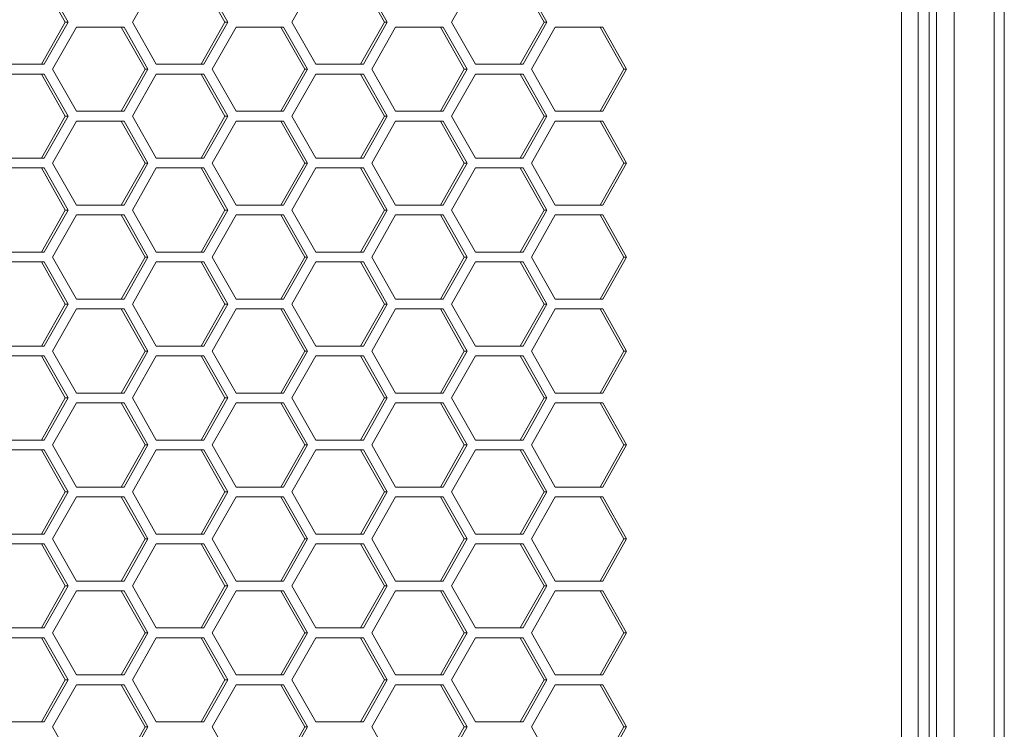
# Model space of a CAD drawing. Units: millimetres. Extents: x -22204 to 127321, y 15234 to 31047.
# Drawn here: x 120015 to 120086, y 19390 to 19441 of the extents above; entities that cross this region are included whole.
import ezdxf

# ---------------------------------------------------------------- set-up
doc = ezdxf.new("R2010")
doc.units = ezdxf.units.MM
doc.header["$MEASUREMENT"] = 0
doc.layers.add('ME_Urządzenia', color=7, linetype='Continuous')

msp = doc.modelspace()

# ---------------------------------------------------------------- linework, layer by layer
at = {"layer": 'ME_Urządzenia', "color": 167, "linetype": 'Continuous', "lineweight": 18, "true_color": 0x304d83}
for p, q in [((120082.006, 18905.126), (120082.006, 20991.126)), ((120084.868, 18905.126), (120084.868, 20991.126)), ((120085.588, 18905.126), (120085.588, 20991.126)), ((120080.234, 20980.126), (120080.234, 18916.126)), ((120080.763, 18916.126), (120080.763, 20980.126)), ((120078.26, 20839.126), (120078.26, 18916.126)), ((120079.461, 20839.126), (120079.461, 18916.126)), ((120016.975, 19443.606), (120018.672, 19440.606)), ((120017.174, 19443.606), (120018.872, 19440.606)), ((120023.454, 19440.606), (120025.152, 19443.606)), ((120028.347, 19443.606), (120030.044, 19440.606)), ((120028.546, 19443.606), (120030.243, 19440.606)), ((120034.826, 19440.606), (120036.523, 19443.606)), ((120039.719, 19443.606), (120041.416, 19440.606)), ((120039.918, 19443.606), (120041.615, 19440.606)), ((120046.198, 19440.606), (120047.895, 19443.606)), ((120051.09, 19443.606), (120052.788, 19440.606)), ((120051.29, 19443.606), (120052.987, 19440.606)), ((120018.672, 19440.606), (120016.975, 19437.606)), ((120018.872, 19440.606), (120017.174, 19437.606)), ((120017.768, 19437.256), (120019.466, 19440.256)), ((120018.872, 19440.606), (120018.672, 19440.606)), ((120019.466, 19440.256), (120022.86, 19440.256)), ((120022.661, 19440.256), (120024.358, 19437.256)), ((120022.86, 19440.256), (120024.558, 19437.256)), ((120025.152, 19437.606), (120023.454, 19440.606)), ((120030.044, 19440.606), (120028.347, 19437.606)), ((120030.243, 19440.606), (120028.546, 19437.606)), ((120029.14, 19437.256), (120030.838, 19440.256)), ((120030.243, 19440.606), (120030.044, 19440.606)), ((120030.838, 19440.256), (120034.232, 19440.256)), ((120034.033, 19440.256), (120035.73, 19437.256)), ((120034.232, 19440.256), (120035.929, 19437.256)), ((120036.523, 19437.606), (120034.826, 19440.606)), ((120041.416, 19440.606), (120039.719, 19437.606)), ((120041.615, 19440.606), (120039.918, 19437.606)), ((120040.512, 19437.256), (120042.209, 19440.256)), ((120041.615, 19440.606), (120041.416, 19440.606)), ((120042.209, 19440.256), (120045.604, 19440.256)), ((120045.404, 19440.256), (120047.102, 19437.256)), ((120045.604, 19440.256), (120047.301, 19437.256)), ((120047.895, 19437.606), (120046.198, 19440.606)), ((120052.788, 19440.606), (120051.09, 19437.606)), ((120052.987, 19440.606), (120051.29, 19437.606)), ((120051.884, 19437.256), (120053.581, 19440.256)), ((120052.987, 19440.606), (120052.788, 19440.606)), ((120053.581, 19440.256), (120056.976, 19440.256)), ((120056.776, 19440.256), (120058.474, 19437.256)), ((120056.976, 19440.256), (120058.673, 19437.256)), ((120017.174, 19437.606), (120013.78, 19437.606)), ((120019.466, 19434.256), (120017.768, 19437.256)), ((120024.358, 19437.256), (120022.661, 19434.256)), ((120024.558, 19437.256), (120022.86, 19434.256)), ((120024.558, 19437.256), (120024.358, 19437.256)), ((120028.546, 19437.606), (120025.152, 19437.606)), ((120030.838, 19434.256), (120029.14, 19437.256)), ((120035.73, 19437.256), (120034.033, 19434.256)), ((120035.929, 19437.256), (120034.232, 19434.256)), ((120035.929, 19437.256), (120035.73, 19437.256)), ((120039.918, 19437.606), (120036.523, 19437.606)), ((120042.209, 19434.256), (120040.512, 19437.256)), ((120047.102, 19437.256), (120045.404, 19434.256)), ((120047.301, 19437.256), (120045.604, 19434.256)), ((120047.301, 19437.256), (120047.102, 19437.256)), ((120051.29, 19437.606), (120047.895, 19437.606)), ((120053.581, 19434.256), (120051.884, 19437.256)), ((120058.474, 19437.256), (120056.776, 19434.256)), ((120058.673, 19437.256), (120056.976, 19434.256)), ((120058.673, 19437.256), (120058.474, 19437.256)), ((120013.78, 19436.906), (120017.174, 19436.906)), ((120016.975, 19436.906), (120018.672, 19433.906)), ((120017.174, 19436.906), (120018.872, 19433.906)), ((120023.454, 19433.906), (120025.152, 19436.906)), ((120025.152, 19436.906), (120028.546, 19436.906)), ((120028.347, 19436.906), (120030.044, 19433.906)), ((120028.546, 19436.906), (120030.243, 19433.906)), ((120034.826, 19433.906), (120036.523, 19436.906)), ((120036.523, 19436.906), (120039.918, 19436.906)), ((120039.719, 19436.906), (120041.416, 19433.906)), ((120039.918, 19436.906), (120041.615, 19433.906)), ((120046.198, 19433.906), (120047.895, 19436.906)), ((120047.895, 19436.906), (120051.29, 19436.906)), ((120051.09, 19436.906), (120052.788, 19433.906)), ((120051.29, 19436.906), (120052.987, 19433.906)), ((120018.672, 19433.906), (120016.975, 19430.906)), ((120018.872, 19433.906), (120017.174, 19430.906)), ((120018.872, 19433.906), (120018.672, 19433.906)), ((120022.86, 19434.256), (120019.466, 19434.256)), ((120025.152, 19430.906), (120023.454, 19433.906)), ((120030.044, 19433.906), (120028.347, 19430.906)), ((120030.243, 19433.906), (120028.546, 19430.906)), ((120030.243, 19433.906), (120030.044, 19433.906)), ((120034.232, 19434.256), (120030.838, 19434.256)), ((120036.523, 19430.906), (120034.826, 19433.906)), ((120041.416, 19433.906), (120039.719, 19430.906)), ((120041.615, 19433.906), (120039.918, 19430.906)), ((120041.615, 19433.906), (120041.416, 19433.906)), ((120045.604, 19434.256), (120042.209, 19434.256)), ((120047.895, 19430.906), (120046.198, 19433.906)), ((120052.788, 19433.906), (120051.09, 19430.906)), ((120052.987, 19433.906), (120051.29, 19430.906)), ((120052.987, 19433.906), (120052.788, 19433.906)), ((120056.976, 19434.256), (120053.581, 19434.256)), ((120017.768, 19430.556), (120019.466, 19433.556)), ((120019.466, 19433.556), (120022.86, 19433.556)), ((120022.661, 19433.556), (120024.358, 19430.556)), ((120022.86, 19433.556), (120024.558, 19430.556)), ((120029.14, 19430.556), (120030.838, 19433.556)), ((120030.838, 19433.556), (120034.232, 19433.556)), ((120034.033, 19433.556), (120035.73, 19430.556)), ((120034.232, 19433.556), (120035.929, 19430.556)), ((120040.512, 19430.556), (120042.209, 19433.556)), ((120042.209, 19433.556), (120045.604, 19433.556)), ((120045.404, 19433.556), (120047.102, 19430.556)), ((120045.604, 19433.556), (120047.301, 19430.556)), ((120051.884, 19430.556), (120053.581, 19433.556)), ((120053.581, 19433.556), (120056.976, 19433.556)), ((120056.776, 19433.556), (120058.474, 19430.556)), ((120056.976, 19433.556), (120058.673, 19430.556)), ((120017.174, 19430.906), (120013.78, 19430.906)), ((120019.466, 19427.556), (120017.768, 19430.556)), ((120024.358, 19430.556), (120022.661, 19427.556)), ((120024.558, 19430.556), (120022.86, 19427.556)), ((120024.558, 19430.556), (120024.358, 19430.556)), ((120028.546, 19430.906), (120025.152, 19430.906)), ((120030.838, 19427.556), (120029.14, 19430.556)), ((120035.73, 19430.556), (120034.033, 19427.556)), ((120035.929, 19430.556), (120034.232, 19427.556)), ((120035.929, 19430.556), (120035.73, 19430.556)), ((120039.918, 19430.906), (120036.523, 19430.906)), ((120042.209, 19427.556), (120040.512, 19430.556)), ((120047.102, 19430.556), (120045.404, 19427.556)), ((120047.301, 19430.556), (120045.604, 19427.556)), ((120047.301, 19430.556), (120047.102, 19430.556)), ((120051.29, 19430.906), (120047.895, 19430.906)), ((120053.581, 19427.556), (120051.884, 19430.556)), ((120058.474, 19430.556), (120056.776, 19427.556)), ((120058.673, 19430.556), (120056.976, 19427.556)), ((120058.673, 19430.556), (120058.474, 19430.556)), ((120013.78, 19430.206), (120017.174, 19430.206)), ((120016.975, 19430.206), (120018.672, 19427.206)), ((120017.174, 19430.206), (120018.872, 19427.206)), ((120023.454, 19427.206), (120025.152, 19430.206)), ((120025.152, 19430.206), (120028.546, 19430.206)), ((120028.347, 19430.206), (120030.044, 19427.206)), ((120028.546, 19430.206), (120030.243, 19427.206)), ((120034.826, 19427.206), (120036.523, 19430.206)), ((120036.523, 19430.206), (120039.918, 19430.206)), ((120039.719, 19430.206), (120041.416, 19427.206)), ((120039.918, 19430.206), (120041.615, 19427.206)), ((120046.198, 19427.206), (120047.895, 19430.206)), ((120047.895, 19430.206), (120051.29, 19430.206)), ((120051.09, 19430.206), (120052.788, 19427.206)), ((120051.29, 19430.206), (120052.987, 19427.206)), ((120022.86, 19427.556), (120019.466, 19427.556)), ((120034.232, 19427.556), (120030.838, 19427.556)), ((120045.604, 19427.556), (120042.209, 19427.556)), ((120056.976, 19427.556), (120053.581, 19427.556)), ((120018.672, 19427.206), (120016.975, 19424.206)), ((120018.872, 19427.206), (120017.174, 19424.206)), ((120017.768, 19423.856), (120019.466, 19426.856)), ((120018.872, 19427.206), (120018.672, 19427.206)), ((120019.466, 19426.856), (120022.86, 19426.856)), ((120022.661, 19426.856), (120024.358, 19423.856)), ((120022.86, 19426.856), (120024.558, 19423.856)), ((120025.152, 19424.206), (120023.454, 19427.206)), ((120030.044, 19427.206), (120028.347, 19424.206)), ((120030.243, 19427.206), (120028.546, 19424.206)), ((120029.14, 19423.856), (120030.838, 19426.856)), ((120030.243, 19427.206), (120030.044, 19427.206)), ((120030.838, 19426.856), (120034.232, 19426.856)), ((120034.033, 19426.856), (120035.73, 19423.856)), ((120034.232, 19426.856), (120035.929, 19423.856)), ((120036.523, 19424.206), (120034.826, 19427.206)), ((120041.416, 19427.206), (120039.719, 19424.206)), ((120041.615, 19427.206), (120039.918, 19424.206)), ((120040.512, 19423.856), (120042.209, 19426.856)), ((120041.615, 19427.206), (120041.416, 19427.206)), ((120042.209, 19426.856), (120045.604, 19426.856)), ((120045.404, 19426.856), (120047.102, 19423.856)), ((120045.604, 19426.856), (120047.301, 19423.856)), ((120047.895, 19424.206), (120046.198, 19427.206)), ((120052.788, 19427.206), (120051.09, 19424.206)), ((120052.987, 19427.206), (120051.29, 19424.206)), ((120051.884, 19423.856), (120053.581, 19426.856)), ((120052.987, 19427.206), (120052.788, 19427.206)), ((120053.581, 19426.856), (120056.976, 19426.856)), ((120056.776, 19426.856), (120058.474, 19423.856)), ((120056.976, 19426.856), (120058.673, 19423.856)), ((120017.174, 19424.206), (120013.78, 19424.206)), ((120028.546, 19424.206), (120025.152, 19424.206)), ((120039.918, 19424.206), (120036.523, 19424.206)), ((120051.29, 19424.206), (120047.895, 19424.206)), ((120013.78, 19423.506), (120017.174, 19423.506)), ((120016.975, 19423.506), (120018.672, 19420.506)), ((120017.174, 19423.506), (120018.872, 19420.506)), ((120019.466, 19420.856), (120017.768, 19423.856)), ((120024.358, 19423.856), (120022.661, 19420.856)), ((120024.558, 19423.856), (120022.86, 19420.856)), ((120023.454, 19420.506), (120025.152, 19423.506)), ((120024.558, 19423.856), (120024.358, 19423.856)), ((120025.152, 19423.506), (120028.546, 19423.506)), ((120028.347, 19423.506), (120030.044, 19420.506)), ((120028.546, 19423.506), (120030.243, 19420.506)), ((120030.838, 19420.856), (120029.14, 19423.856)), ((120035.73, 19423.856), (120034.033, 19420.856)), ((120035.929, 19423.856), (120034.232, 19420.856)), ((120034.826, 19420.506), (120036.523, 19423.506)), ((120035.929, 19423.856), (120035.73, 19423.856)), ((120036.523, 19423.506), (120039.918, 19423.506)), ((120039.719, 19423.506), (120041.416, 19420.506)), ((120039.918, 19423.506), (120041.615, 19420.506)), ((120042.209, 19420.856), (120040.512, 19423.856)), ((120047.102, 19423.856), (120045.404, 19420.856)), ((120047.301, 19423.856), (120045.604, 19420.856)), ((120046.198, 19420.506), (120047.895, 19423.506)), ((120047.301, 19423.856), (120047.102, 19423.856)), ((120047.895, 19423.506), (120051.29, 19423.506)), ((120051.09, 19423.506), (120052.788, 19420.506)), ((120051.29, 19423.506), (120052.987, 19420.506)), ((120053.581, 19420.856), (120051.884, 19423.856)), ((120058.474, 19423.856), (120056.776, 19420.856)), ((120058.673, 19423.856), (120056.976, 19420.856)), ((120058.673, 19423.856), (120058.474, 19423.856)), ((120018.672, 19420.506), (120016.975, 19417.506)), ((120018.872, 19420.506), (120017.174, 19417.506)), ((120018.872, 19420.506), (120018.672, 19420.506)), ((120022.86, 19420.856), (120019.466, 19420.856)), ((120025.152, 19417.506), (120023.454, 19420.506)), ((120030.044, 19420.506), (120028.347, 19417.506)), ((120030.243, 19420.506), (120028.546, 19417.506)), ((120030.243, 19420.506), (120030.044, 19420.506)), ((120034.232, 19420.856), (120030.838, 19420.856)), ((120036.523, 19417.506), (120034.826, 19420.506)), ((120041.416, 19420.506), (120039.719, 19417.506)), ((120041.615, 19420.506), (120039.918, 19417.506)), ((120041.615, 19420.506), (120041.416, 19420.506)), ((120045.604, 19420.856), (120042.209, 19420.856)), ((120047.895, 19417.506), (120046.198, 19420.506)), ((120052.788, 19420.506), (120051.09, 19417.506)), ((120052.987, 19420.506), (120051.29, 19417.506)), ((120052.987, 19420.506), (120052.788, 19420.506)), ((120056.976, 19420.856), (120053.581, 19420.856)), ((120017.768, 19417.156), (120019.466, 19420.156)), ((120019.466, 19420.156), (120022.86, 19420.156)), ((120022.661, 19420.156), (120024.358, 19417.156)), ((120022.86, 19420.156), (120024.558, 19417.156)), ((120029.14, 19417.156), (120030.838, 19420.156)), ((120030.838, 19420.156), (120034.232, 19420.156)), ((120034.033, 19420.156), (120035.73, 19417.156)), ((120034.232, 19420.156), (120035.929, 19417.156)), ((120040.512, 19417.156), (120042.209, 19420.156)), ((120042.209, 19420.156), (120045.604, 19420.156)), ((120045.404, 19420.156), (120047.102, 19417.156)), ((120045.604, 19420.156), (120047.301, 19417.156)), ((120051.884, 19417.156), (120053.581, 19420.156)), ((120053.581, 19420.156), (120056.976, 19420.156)), ((120056.776, 19420.156), (120058.474, 19417.156)), ((120056.976, 19420.156), (120058.673, 19417.156)), ((120017.174, 19417.506), (120013.78, 19417.506)), ((120019.466, 19414.156), (120017.768, 19417.156)), ((120024.358, 19417.156), (120022.661, 19414.156)), ((120024.558, 19417.156), (120022.86, 19414.156)), ((120024.558, 19417.156), (120024.358, 19417.156)), ((120028.546, 19417.506), (120025.152, 19417.506)), ((120030.838, 19414.156), (120029.14, 19417.156)), ((120035.73, 19417.156), (120034.033, 19414.156)), ((120035.929, 19417.156), (120034.232, 19414.156)), ((120035.929, 19417.156), (120035.73, 19417.156)), ((120039.918, 19417.506), (120036.523, 19417.506)), ((120042.209, 19414.156), (120040.512, 19417.156)), ((120047.102, 19417.156), (120045.404, 19414.156)), ((120047.301, 19417.156), (120045.604, 19414.156)), ((120047.301, 19417.156), (120047.102, 19417.156)), ((120051.29, 19417.506), (120047.895, 19417.506)), ((120053.581, 19414.156), (120051.884, 19417.156)), ((120058.474, 19417.156), (120056.776, 19414.156)), ((120058.673, 19417.156), (120056.976, 19414.156)), ((120058.673, 19417.156), (120058.474, 19417.156)), ((120013.78, 19416.806), (120017.174, 19416.806)), ((120016.975, 19416.806), (120018.672, 19413.806)), ((120017.174, 19416.806), (120018.872, 19413.806)), ((120023.454, 19413.806), (120025.152, 19416.806)), ((120025.152, 19416.806), (120028.546, 19416.806)), ((120028.347, 19416.806), (120030.044, 19413.806)), ((120028.546, 19416.806), (120030.243, 19413.806)), ((120034.826, 19413.806), (120036.523, 19416.806)), ((120036.523, 19416.806), (120039.918, 19416.806)), ((120039.719, 19416.806), (120041.416, 19413.806)), ((120039.918, 19416.806), (120041.615, 19413.806)), ((120046.198, 19413.806), (120047.895, 19416.806)), ((120047.895, 19416.806), (120051.29, 19416.806)), ((120051.09, 19416.806), (120052.788, 19413.806)), ((120051.29, 19416.806), (120052.987, 19413.806)), ((120022.86, 19414.156), (120019.466, 19414.156)), ((120034.232, 19414.156), (120030.838, 19414.156)), ((120045.604, 19414.156), (120042.209, 19414.156)), ((120056.976, 19414.156), (120053.581, 19414.156)), ((120018.672, 19413.806), (120016.975, 19410.806)), ((120018.872, 19413.806), (120017.174, 19410.806)), ((120017.768, 19410.456), (120019.466, 19413.456)), ((120018.872, 19413.806), (120018.672, 19413.806)), ((120019.466, 19413.456), (120022.86, 19413.456)), ((120022.661, 19413.456), (120024.358, 19410.456)), ((120022.86, 19413.456), (120024.558, 19410.456)), ((120025.152, 19410.806), (120023.454, 19413.806)), ((120030.044, 19413.806), (120028.347, 19410.806)), ((120030.243, 19413.806), (120028.546, 19410.806)), ((120029.14, 19410.456), (120030.838, 19413.456)), ((120030.243, 19413.806), (120030.044, 19413.806)), ((120030.838, 19413.456), (120034.232, 19413.456)), ((120034.033, 19413.456), (120035.73, 19410.456)), ((120034.232, 19413.456), (120035.929, 19410.456)), ((120036.523, 19410.806), (120034.826, 19413.806)), ((120041.416, 19413.806), (120039.719, 19410.806)), ((120041.615, 19413.806), (120039.918, 19410.806)), ((120040.512, 19410.456), (120042.209, 19413.456)), ((120041.615, 19413.806), (120041.416, 19413.806)), ((120042.209, 19413.456), (120045.604, 19413.456)), ((120045.404, 19413.456), (120047.102, 19410.456)), ((120045.604, 19413.456), (120047.301, 19410.456)), ((120047.895, 19410.806), (120046.198, 19413.806)), ((120052.788, 19413.806), (120051.09, 19410.806)), ((120052.987, 19413.806), (120051.29, 19410.806)), ((120051.884, 19410.456), (120053.581, 19413.456)), ((120052.987, 19413.806), (120052.788, 19413.806)), ((120053.581, 19413.456), (120056.976, 19413.456)), ((120056.776, 19413.456), (120058.474, 19410.456)), ((120056.976, 19413.456), (120058.673, 19410.456)), ((120017.174, 19410.806), (120013.78, 19410.806)), ((120028.546, 19410.806), (120025.152, 19410.806)), ((120039.918, 19410.806), (120036.523, 19410.806)), ((120051.29, 19410.806), (120047.895, 19410.806)), ((120013.78, 19410.106), (120017.174, 19410.106)), ((120016.975, 19410.106), (120018.672, 19407.106)), ((120017.174, 19410.106), (120018.872, 19407.106)), ((120019.466, 19407.456), (120017.768, 19410.456)), ((120024.358, 19410.456), (120022.661, 19407.456)), ((120024.558, 19410.456), (120022.86, 19407.456)), ((120023.454, 19407.106), (120025.152, 19410.106)), ((120024.558, 19410.456), (120024.358, 19410.456)), ((120025.152, 19410.106), (120028.546, 19410.106)), ((120028.347, 19410.106), (120030.044, 19407.106)), ((120028.546, 19410.106), (120030.243, 19407.106)), ((120030.838, 19407.456), (120029.14, 19410.456)), ((120035.73, 19410.456), (120034.033, 19407.456)), ((120035.929, 19410.456), (120034.232, 19407.456)), ((120034.826, 19407.106), (120036.523, 19410.106)), ((120035.929, 19410.456), (120035.73, 19410.456)), ((120036.523, 19410.106), (120039.918, 19410.106)), ((120039.719, 19410.106), (120041.416, 19407.106)), ((120039.918, 19410.106), (120041.615, 19407.106)), ((120042.209, 19407.456), (120040.512, 19410.456)), ((120047.102, 19410.456), (120045.404, 19407.456)), ((120047.301, 19410.456), (120045.604, 19407.456)), ((120046.198, 19407.106), (120047.895, 19410.106)), ((120047.301, 19410.456), (120047.102, 19410.456)), ((120047.895, 19410.106), (120051.29, 19410.106)), ((120051.09, 19410.106), (120052.788, 19407.106)), ((120051.29, 19410.106), (120052.987, 19407.106)), ((120053.581, 19407.456), (120051.884, 19410.456)), ((120058.474, 19410.456), (120056.776, 19407.456)), ((120058.673, 19410.456), (120056.976, 19407.456)), ((120058.673, 19410.456), (120058.474, 19410.456)), ((120018.672, 19407.106), (120016.975, 19404.106)), ((120018.872, 19407.106), (120017.174, 19404.106)), ((120018.872, 19407.106), (120018.672, 19407.106)), ((120022.86, 19407.456), (120019.466, 19407.456)), ((120025.152, 19404.106), (120023.454, 19407.106)), ((120030.044, 19407.106), (120028.347, 19404.106)), ((120030.243, 19407.106), (120028.546, 19404.106)), ((120030.243, 19407.106), (120030.044, 19407.106)), ((120034.232, 19407.456), (120030.838, 19407.456)), ((120036.523, 19404.106), (120034.826, 19407.106)), ((120041.416, 19407.106), (120039.719, 19404.106)), ((120041.615, 19407.106), (120039.918, 19404.106)), ((120041.615, 19407.106), (120041.416, 19407.106)), ((120045.604, 19407.456), (120042.209, 19407.456)), ((120047.895, 19404.106), (120046.198, 19407.106)), ((120052.788, 19407.106), (120051.09, 19404.106)), ((120052.987, 19407.106), (120051.29, 19404.106)), ((120052.987, 19407.106), (120052.788, 19407.106)), ((120056.976, 19407.456), (120053.581, 19407.456)), ((120017.768, 19403.756), (120019.466, 19406.756)), ((120019.466, 19406.756), (120022.86, 19406.756)), ((120022.661, 19406.756), (120024.358, 19403.756)), ((120022.86, 19406.756), (120024.558, 19403.756)), ((120029.14, 19403.756), (120030.838, 19406.756)), ((120030.838, 19406.756), (120034.232, 19406.756)), ((120034.033, 19406.756), (120035.73, 19403.756)), ((120034.232, 19406.756), (120035.929, 19403.756)), ((120040.512, 19403.756), (120042.209, 19406.756)), ((120042.209, 19406.756), (120045.604, 19406.756)), ((120045.404, 19406.756), (120047.102, 19403.756)), ((120045.604, 19406.756), (120047.301, 19403.756)), ((120051.884, 19403.756), (120053.581, 19406.756)), ((120053.581, 19406.756), (120056.976, 19406.756)), ((120056.776, 19406.756), (120058.474, 19403.756)), ((120056.976, 19406.756), (120058.673, 19403.756)), ((120017.174, 19404.106), (120013.78, 19404.106)), ((120019.466, 19400.756), (120017.768, 19403.756)), ((120024.358, 19403.756), (120022.661, 19400.756)), ((120024.558, 19403.756), (120022.86, 19400.756)), ((120024.558, 19403.756), (120024.358, 19403.756)), ((120028.546, 19404.106), (120025.152, 19404.106)), ((120030.838, 19400.756), (120029.14, 19403.756)), ((120035.73, 19403.756), (120034.033, 19400.756)), ((120035.929, 19403.756), (120034.232, 19400.756)), ((120035.929, 19403.756), (120035.73, 19403.756)), ((120039.918, 19404.106), (120036.523, 19404.106)), ((120042.209, 19400.756), (120040.512, 19403.756)), ((120047.102, 19403.756), (120045.404, 19400.756)), ((120047.301, 19403.756), (120045.604, 19400.756)), ((120047.301, 19403.756), (120047.102, 19403.756)), ((120051.29, 19404.106), (120047.895, 19404.106)), ((120053.581, 19400.756), (120051.884, 19403.756)), ((120058.474, 19403.756), (120056.776, 19400.756)), ((120058.673, 19403.756), (120056.976, 19400.756)), ((120058.673, 19403.756), (120058.474, 19403.756)), ((120013.78, 19403.406), (120017.174, 19403.406)), ((120016.975, 19403.406), (120018.672, 19400.406)), ((120017.174, 19403.406), (120018.872, 19400.406)), ((120023.454, 19400.406), (120025.152, 19403.406)), ((120025.152, 19403.406), (120028.546, 19403.406)), ((120028.347, 19403.406), (120030.044, 19400.406)), ((120028.546, 19403.406), (120030.243, 19400.406)), ((120034.826, 19400.406), (120036.523, 19403.406)), ((120036.523, 19403.406), (120039.918, 19403.406)), ((120039.719, 19403.406), (120041.416, 19400.406)), ((120039.918, 19403.406), (120041.615, 19400.406)), ((120046.198, 19400.406), (120047.895, 19403.406)), ((120047.895, 19403.406), (120051.29, 19403.406)), ((120051.09, 19403.406), (120052.788, 19400.406)), ((120051.29, 19403.406), (120052.987, 19400.406)), ((120018.672, 19400.406), (120016.975, 19397.406)), ((120018.872, 19400.406), (120017.174, 19397.406)), ((120018.872, 19400.406), (120018.672, 19400.406)), ((120022.86, 19400.756), (120019.466, 19400.756)), ((120025.152, 19397.406), (120023.454, 19400.406)), ((120030.044, 19400.406), (120028.347, 19397.406)), ((120030.243, 19400.406), (120028.546, 19397.406)), ((120030.243, 19400.406), (120030.044, 19400.406)), ((120034.232, 19400.756), (120030.838, 19400.756)), ((120036.523, 19397.406), (120034.826, 19400.406)), ((120041.416, 19400.406), (120039.719, 19397.406)), ((120041.615, 19400.406), (120039.918, 19397.406)), ((120041.615, 19400.406), (120041.416, 19400.406)), ((120045.604, 19400.756), (120042.209, 19400.756)), ((120047.895, 19397.406), (120046.198, 19400.406)), ((120052.788, 19400.406), (120051.09, 19397.406)), ((120052.987, 19400.406), (120051.29, 19397.406)), ((120052.987, 19400.406), (120052.788, 19400.406)), ((120056.976, 19400.756), (120053.581, 19400.756)), ((120017.768, 19397.056), (120019.466, 19400.056)), ((120019.466, 19400.056), (120022.86, 19400.056)), ((120022.661, 19400.056), (120024.358, 19397.056)), ((120022.86, 19400.056), (120024.558, 19397.056)), ((120029.14, 19397.056), (120030.838, 19400.056)), ((120030.838, 19400.056), (120034.232, 19400.056)), ((120034.033, 19400.056), (120035.73, 19397.056)), ((120034.232, 19400.056), (120035.929, 19397.056)), ((120040.512, 19397.056), (120042.209, 19400.056)), ((120042.209, 19400.056), (120045.604, 19400.056)), ((120045.404, 19400.056), (120047.102, 19397.056)), ((120045.604, 19400.056), (120047.301, 19397.056)), ((120051.884, 19397.056), (120053.581, 19400.056)), ((120053.581, 19400.056), (120056.976, 19400.056)), ((120056.776, 19400.056), (120058.474, 19397.056)), ((120056.976, 19400.056), (120058.673, 19397.056)), ((120017.174, 19397.406), (120013.78, 19397.406)), ((120028.546, 19397.406), (120025.152, 19397.406)), ((120039.918, 19397.406), (120036.523, 19397.406)), ((120051.29, 19397.406), (120047.895, 19397.406)), ((120013.78, 19396.706), (120017.174, 19396.706)), ((120016.975, 19396.706), (120018.672, 19393.706)), ((120017.174, 19396.706), (120018.872, 19393.706)), ((120019.466, 19394.056), (120017.768, 19397.056)), ((120024.358, 19397.056), (120022.661, 19394.056)), ((120024.558, 19397.056), (120022.86, 19394.056)), ((120023.454, 19393.706), (120025.152, 19396.706)), ((120024.558, 19397.056), (120024.358, 19397.056)), ((120025.152, 19396.706), (120028.546, 19396.706)), ((120028.347, 19396.706), (120030.044, 19393.706)), ((120028.546, 19396.706), (120030.243, 19393.706)), ((120030.838, 19394.056), (120029.14, 19397.056)), ((120035.73, 19397.056), (120034.033, 19394.056)), ((120035.929, 19397.056), (120034.232, 19394.056)), ((120034.826, 19393.706), (120036.523, 19396.706)), ((120035.929, 19397.056), (120035.73, 19397.056)), ((120036.523, 19396.706), (120039.918, 19396.706)), ((120039.719, 19396.706), (120041.416, 19393.706)), ((120039.918, 19396.706), (120041.615, 19393.706)), ((120042.209, 19394.056), (120040.512, 19397.056)), ((120047.102, 19397.056), (120045.404, 19394.056)), ((120047.301, 19397.056), (120045.604, 19394.056)), ((120046.198, 19393.706), (120047.895, 19396.706)), ((120047.301, 19397.056), (120047.102, 19397.056)), ((120047.895, 19396.706), (120051.29, 19396.706)), ((120051.09, 19396.706), (120052.788, 19393.706)), ((120051.29, 19396.706), (120052.987, 19393.706)), ((120053.581, 19394.056), (120051.884, 19397.056)), ((120058.474, 19397.056), (120056.776, 19394.056)), ((120058.673, 19397.056), (120056.976, 19394.056)), ((120058.673, 19397.056), (120058.474, 19397.056)), ((120022.86, 19394.056), (120019.466, 19394.056)), ((120034.232, 19394.056), (120030.838, 19394.056)), ((120045.604, 19394.056), (120042.209, 19394.056)), ((120056.976, 19394.056), (120053.581, 19394.056)), ((120018.672, 19393.706), (120016.975, 19390.706)), ((120018.872, 19393.706), (120017.174, 19390.706)), ((120017.768, 19390.356), (120019.466, 19393.356)), ((120018.872, 19393.706), (120018.672, 19393.706)), ((120019.466, 19393.356), (120022.86, 19393.356)), ((120022.661, 19393.356), (120024.358, 19390.356)), ((120022.86, 19393.356), (120024.558, 19390.356)), ((120025.152, 19390.706), (120023.454, 19393.706)), ((120030.044, 19393.706), (120028.347, 19390.706)), ((120030.243, 19393.706), (120028.546, 19390.706)), ((120029.14, 19390.356), (120030.838, 19393.356)), ((120030.243, 19393.706), (120030.044, 19393.706)), ((120030.838, 19393.356), (120034.232, 19393.356)), ((120034.033, 19393.356), (120035.73, 19390.356)), ((120034.232, 19393.356), (120035.929, 19390.356)), ((120036.523, 19390.706), (120034.826, 19393.706)), ((120041.416, 19393.706), (120039.719, 19390.706)), ((120041.615, 19393.706), (120039.918, 19390.706)), ((120040.512, 19390.356), (120042.209, 19393.356)), ((120041.615, 19393.706), (120041.416, 19393.706)), ((120042.209, 19393.356), (120045.604, 19393.356)), ((120045.404, 19393.356), (120047.102, 19390.356)), ((120045.604, 19393.356), (120047.301, 19390.356)), ((120047.895, 19390.706), (120046.198, 19393.706)), ((120052.788, 19393.706), (120051.09, 19390.706)), ((120052.987, 19393.706), (120051.29, 19390.706)), ((120051.884, 19390.356), (120053.581, 19393.356)), ((120052.987, 19393.706), (120052.788, 19393.706)), ((120053.581, 19393.356), (120056.976, 19393.356)), ((120056.776, 19393.356), (120058.474, 19390.356)), ((120056.976, 19393.356), (120058.673, 19390.356)), ((120017.174, 19390.706), (120013.78, 19390.706)), ((120019.466, 19387.356), (120017.768, 19390.356)), ((120024.358, 19390.356), (120022.661, 19387.356)), ((120024.558, 19390.356), (120022.86, 19387.356)), ((120024.558, 19390.356), (120024.358, 19390.356)), ((120028.546, 19390.706), (120025.152, 19390.706)), ((120030.838, 19387.356), (120029.14, 19390.356)), ((120035.73, 19390.356), (120034.033, 19387.356)), ((120035.929, 19390.356), (120034.232, 19387.356)), ((120035.929, 19390.356), (120035.73, 19390.356)), ((120039.918, 19390.706), (120036.523, 19390.706)), ((120042.209, 19387.356), (120040.512, 19390.356)), ((120047.102, 19390.356), (120045.404, 19387.356)), ((120047.301, 19390.356), (120045.604, 19387.356)), ((120047.301, 19390.356), (120047.102, 19390.356)), ((120051.29, 19390.706), (120047.895, 19390.706)), ((120053.581, 19387.356), (120051.884, 19390.356)), ((120058.474, 19390.356), (120056.776, 19387.356)), ((120058.673, 19390.356), (120056.976, 19387.356)), ((120058.673, 19390.356), (120058.474, 19390.356))]:
    msp.add_line(p, q, dxfattribs=at)

doc.saveas('drawing.dxf')
